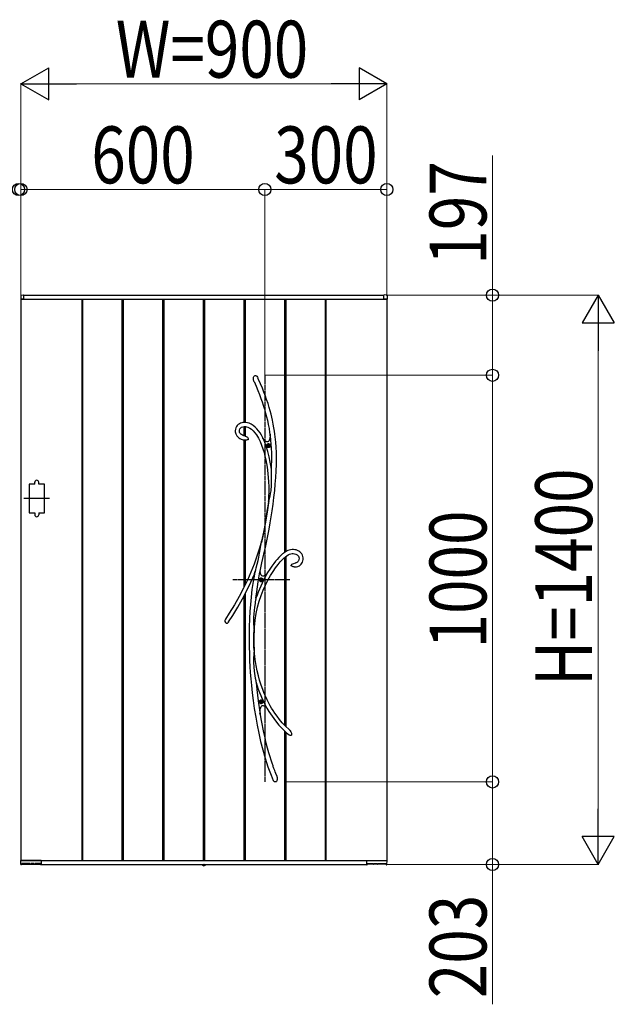
# Model space of a CAD drawing. Units: millimetres. Extents: x 0 to 29435, y 0 to 20790.
# Drawn here: x 23211 to 24674, y 14564 to 16985 of the extents above; entities that cross this region are included whole.
import ezdxf

# ---------------------------------------------------------------- set-up
doc = ezdxf.new("R2010")
doc.units = ezdxf.units.MM
doc.linetypes.add('YCENTER_1', pattern=[13, 10, -1, 1, -1])
doc.linetypes.add('YDOT_1', pattern=[2, 1, -1])
for name, color, linetype, lineweight in [('YKK_13', 4, 'Continuous', 30), ('YKK_A1', 4, 'Continuous', 30), ('YKK_D', 6, 'Continuous', 13)]:
    doc.layers.add(name, color=color, linetype=linetype, lineweight=lineweight)
doc.styles.add('text-b', font='extslim2.shx', dxfattribs={"width": 0.8, "bigfont": 'extfont2.shx'})

msp = doc.modelspace()

# ---------------------------------------------------------------- linework, layer by layer
at = {"layer": 'YKK_13'}
for p, q in [((23785.9, 16103.2), (23786.5, 16106.1)), ((23786, 16100.3), (23785.9, 16103.2)), ((23786.5, 16106.1), (23787.1, 16107.4)), ((23787.1, 16107.4), (23787.9, 16108.6)), ((23787.9, 16108.6), (23788.8, 16109.4)), ((23788.8, 16109.4), (23789.9, 16110.1)), ((23789.9, 16110.1), (23790.7, 16110.2)), ((23790.7, 16110.2), (23791.5, 16110.2)), ((23791.5, 16110.2), (23792.1, 16110)), ((23792.1, 16110), (23793.1, 16109.4)), ((23793.1, 16109.4), (23794.5, 16108.1)), ((23794.5, 16108.1), (23795.8, 16106.2)), ((23795.8, 16106.2), (23797, 16104.1)), ((23797, 16104.1), (23797.2, 16103.7)), ((23798.7, 16100.5), (23797.2, 16103.7)), ((23787, 16096.4), (23786, 16100.3)), ((23787.3, 16095.4), (23787, 16096.4)), ((23787.4, 16095.3), (23787.3, 16095.4)), ((23787.4, 16095.2), (23787.4, 16095.3)), ((23787.4, 16095.2), (23787.4, 16095.2)), ((23787.4, 16095.2), (23792.4, 16083.7)), ((23787.4, 16095.2), (23787.4, 16095.2)), ((23792.4, 16083.7), (23796.8, 16073)), ((23803.6, 16089.1), (23798.7, 16100.5)), ((23808, 16078.5), (23803.6, 16089.1)), ((23811.9, 16068.6), (23808, 16078.5)), ((23796.8, 16073), (23800.7, 16063.1)), ((23800.7, 16063.1), (23804.2, 16053.8)), ((23804.2, 16053.8), (23807.3, 16045.2)), ((23815.4, 16059.5), (23811.9, 16068.6)), ((23818.5, 16050.9), (23815.4, 16059.5)), ((23807.3, 16045.2), (23810, 16037.2)), ((23810, 16037.2), (23813.3, 16026.9)), ((23821.9, 16040.9), (23818.5, 16050.9)), ((23824.8, 16031.5), (23821.9, 16040.9)), ((23827.4, 16022.9), (23824.8, 16031.5)), ((23813.3, 16026.9), (23816, 16017.4)), ((23816, 16017.4), (23818.3, 16008.5)), ((23818.3, 16008.5), (23820.3, 16000.3)), ((23829.5, 16014.9), (23827.4, 16022.9)), ((23831.4, 16007.4), (23829.5, 16014.9)), ((23832.9, 16000.4), (23831.4, 16007.4)), ((23742.6, 15981.2), (23741.6, 15977.7)), ((23744.2, 15984.4), (23742.6, 15981.2)), ((23746.2, 15987.2), (23744.2, 15984.4)), ((23748.7, 15989.5), (23746.2, 15987.2)), ((23751.4, 15991.3), (23748.7, 15989.5)), ((23754.2, 15992.6), (23751.4, 15991.3)), ((23754, 15980.8), (23756.3, 15982.6)), ((23757.2, 15993.6), (23754.2, 15992.6)), ((23756.3, 15982.6), (23759.5, 15983.9)), ((23760.3, 15994.3), (23757.2, 15993.6)), ((23759.5, 15983.9), (23763, 15984.5)), ((23763.4, 15994.6), (23760.3, 15994.3)), ((23763, 15984.5), (23766.2, 15984.6)), ((23767.5, 15994.5), (23763.4, 15994.6)), ((23766.2, 15984.6), (23769.3, 15984.1)), ((23771.4, 15993.8), (23767.5, 15994.5)), ((23769.3, 15984.1), (23772.1, 15983.2)), ((23775.1, 15992.7), (23771.4, 15993.8)), ((23772.1, 15983.2), (23776.9, 15980.8)), ((23780.4, 15990.4), (23775.1, 15992.7)), ((23785.5, 15987.2), (23780.4, 15990.4)), ((23790.2, 15983.3), (23785.5, 15987.2)), ((23794.6, 15978.9), (23790.2, 15983.3)), ((23820.3, 16000.3), (23822.5, 15989.5)), ((23822.5, 15989.5), (23824.3, 15979.5)), ((23834.9, 15990.5), (23832.9, 16000.4)), ((23836.5, 15981.6), (23834.9, 15990.5)), ((23837.8, 15973.4), (23836.5, 15981.6)), ((23741.6, 15977.7), (23741.3, 15974)), ((23741.3, 15974), (23741.4, 15971.4)), ((23741.4, 15971.4), (23741.9, 15968.8)), ((23741.9, 15968.8), (23742.7, 15966.3)), ((23742.7, 15966.3), (23744.1, 15963.4)), ((23744.1, 15963.4), (23745.4, 15961.3)), ((23745.4, 15961.3), (23746.7, 15959.7)), ((23746.7, 15959.7), (23748.3, 15958)), ((23748.3, 15958), (23749.9, 15956.7)), ((23751.4, 15975.7), (23752.3, 15978.6)), ((23751.4, 15972.4), (23751.4, 15975.7)), ((23752.1, 15969.7), (23751.4, 15972.4)), ((23752.6, 15968.7), (23752.1, 15969.7)), ((23752.3, 15978.6), (23754, 15980.8)), ((23753.4, 15967.4), (23752.6, 15968.7)), ((23754.6, 15966), (23753.4, 15967.4)), ((23756.4, 15964.5), (23754.6, 15966)), ((23759, 15963.1), (23756.4, 15964.5)), ((23762.7, 15961.8), (23759, 15963.1)), ((23763.4, 15961.6), (23762.7, 15961.8)), ((23765.4, 15961.2), (23763.4, 15961.6)), ((23763.4, 15961.6), (23763.4, 15961.6)), ((23763.4, 15961.6), (23763.5, 15961.6)), ((23763.5, 15961.6), (23763.4, 15961.6)), ((23763.4, 15961.6), (23763.4, 15961.6)), ((23763.5, 15961.6), (23763.5, 15961.6)), ((23765.4, 15961.1), (23765.3, 15961.2)), ((23765.3, 15961.2), (23765.3, 15961.2)), ((23765.3, 15961.2), (23765.5, 15961.1)), ((23765.5, 15961.1), (23766.3, 15960.9)), ((23766.3, 15960.9), (23768, 15960.2)), ((23768, 15960.2), (23769.7, 15959.2)), ((23769.7, 15959.2), (23771, 15958.2)), ((23771, 15958.2), (23772.1, 15956.8)), ((23772.1, 15956.8), (23773, 15955.1)), ((23776.9, 15980.8), (23781.4, 15977.7)), ((23781.4, 15977.7), (23785.7, 15973.8)), ((23785.7, 15973.8), (23789.8, 15969.2)), ((23789.8, 15969.2), (23793.6, 15964)), ((23793.6, 15964), (23798.3, 15956.2)), ((23798.7, 15974.1), (23794.6, 15978.9)), ((23802.4, 15968.8), (23798.7, 15974.1)), ((23805.9, 15963), (23802.4, 15968.8)), ((23809.4, 15956.4), (23805.9, 15963)), ((23808.2, 15957.4), (23809.3, 15955.9)), ((23824.3, 15979.5), (23825.8, 15970.2)), ((23825.8, 15970.2), (23826.9, 15961.8)), ((23826.8, 15960.7), (23826.2, 15956.3)), ((23827.2, 15965.9), (23826.8, 15960.7)), ((23826.9, 15962), (23827, 15962.9)), ((23826.9, 15961.8), (23826.9, 15962)), ((23826.9, 15961.8), (23826.9, 15961.8)), ((23827, 15962.9), (23827.1, 15964.9)), ((23827.1, 15964.9), (23827.2, 15965.5)), ((23827.9, 15961.3), (23827.2, 15965.9)), ((23838.9, 15966), (23837.8, 15973.4)), ((23839.7, 15959.3), (23838.9, 15966)), ((23840.5, 15952.8), (23839.7, 15959.3)), ((23749.9, 15956.7), (23752.4, 15955)), ((23752.4, 15955), (23755.9, 15953.4)), ((23755.9, 15953.4), (23760.6, 15951.9)), ((23760.6, 15951.9), (23763.4, 15951.4)), ((23763.4, 15951.4), (23763.4, 15951.4)), ((23763.5, 15951.3), (23763.4, 15951.3)), ((23763.4, 15951.3), (23763.4, 15951.3)), ((23764, 15951.3), (23763.5, 15951.3)), ((23764.8, 15951.3), (23764, 15951.3)), ((23766.1, 15951.2), (23764.8, 15951.3)), ((23768.6, 15951.3), (23766.1, 15951.2)), ((23770.2, 15951.4), (23768.6, 15951.3)), ((23771.6, 15951.6), (23770.2, 15951.4)), ((23772.7, 15951.9), (23771.6, 15951.6)), ((23773.2, 15952.3), (23772.7, 15951.9)), ((23773, 15955.1), (23773.3, 15954.1)), ((23773.4, 15952.6), (23773.2, 15952.3)), ((23773.3, 15954.1), (23773.4, 15953.6)), ((23773.4, 15953.6), (23773.4, 15953.3)), ((23773.4, 15953.3), (23773.4, 15953.1)), ((23773.4, 15953.1), (23773.4, 15952.9)), ((23773.4, 15952.9), (23773.4, 15952.6)), ((23798.3, 15956.2), (23802.4, 15947.7)), ((23802.4, 15947.7), (23806, 15938.8)), ((23806, 15938.8), (23809.2, 15929.7)), ((23813, 15947.6), (23809.2, 15955.9)), ((23812.7, 15951.6), (23809.2, 15955.9)), ((23809.3, 15955.9), (23809.9, 15955)), ((23810, 15955), (23809.4, 15956.4)), ((23809.9, 15955), (23810.2, 15954.6)), ((23810.2, 15954.6), (23810, 15955)), ((23810.2, 15954.6), (23810.2, 15954.6)), ((23815.7, 15948.7), (23812.7, 15951.6)), ((23817.4, 15935.9), (23813, 15947.6)), ((23817.4, 15947.5), (23815.7, 15948.7)), ((23818.9, 15946.9), (23817.4, 15947.5)), ((23821.4, 15923.1), (23817.4, 15935.9)), ((23820.3, 15946.7), (23818.9, 15946.9)), ((23821.6, 15946.9), (23820.3, 15946.7)), ((23822.7, 15947.7), (23821.6, 15946.9)), ((23823.7, 15948.9), (23822.7, 15947.7)), ((23824.6, 15950.6), (23823.7, 15948.9)), ((23825.4, 15952.7), (23824.6, 15950.6)), ((23826.2, 15956.3), (23825.4, 15952.7)), ((23841.1, 15946.1), (23840.5, 15952.8)), ((23842.1, 15933.8), (23841.1, 15946.1)), ((23842.6, 15920.5), (23842.1, 15933.8)), ((23809.2, 15929.7), (23812, 15920.6)), ((23812, 15920.6), (23814.4, 15911.6)), ((23814.4, 15911.6), (23816.4, 15902.6)), ((23824.7, 15910.2), (23821.4, 15923.1)), ((23827.4, 15897.2), (23824.7, 15910.2)), ((23842.8, 15906.3), (23842.6, 15920.5)), ((23816.4, 15902.6), (23818.2, 15893.8)), ((23818.2, 15893.8), (23819.7, 15884.6)), ((23819.7, 15884.6), (23820.8, 15876.9)), ((23829.6, 15884.2), (23827.4, 15897.2)), ((23830.3, 15879), (23829.6, 15884.2)), ((23842, 15875.2), (23842.6, 15891.2)), ((23842.6, 15891.2), (23842.8, 15906.3)), ((23820.8, 15876.9), (23821.8, 15868.3)), ((23821.8, 15868.3), (23822.6, 15858.9)), ((23830.4, 15876.5), (23830.3, 15879)), ((23830.6, 15870.7), (23830.4, 15876.5)), ((23830.7, 15864.8), (23830.6, 15870.7)), ((23830.7, 15853.1), (23830.7, 15864.8)), ((23841, 15858.9), (23842, 15875.2)), ((23822.6, 15858.9), (23823.2, 15848.5)), ((23823.2, 15848.5), (23823.6, 15837.3)), ((23823.6, 15837.3), (23823.7, 15825)), ((23829.2, 15826.7), (23830.2, 15840)), ((23830.2, 15840), (23830.7, 15853.1)), ((23838.3, 15827.4), (23839.8, 15842.9)), ((23839.8, 15842.9), (23841, 15858.9)), ((23823.3, 15811.8), (23822.7, 15800.3)), ((23823.7, 15825), (23823.3, 15811.8)), ((23826.2, 15810), (23827.1, 15813.7)), ((23827.1, 15813.7), (23828.3, 15820.1)), ((23828.3, 15820.1), (23829.2, 15826.7)), ((23836.4, 15809.8), (23838.3, 15827.4)), ((23821.1, 15788.5), (23819.3, 15776.1)), ((23823.7, 15802.2), (23819.8, 15774.2)), ((23822.7, 15800.4), (23821.1, 15788.5)), ((23822.7, 15800.4), (23822.9, 15801.1)), ((23822.9, 15800.8), (23822.7, 15800.3)), ((23822.7, 15800.4), (23822.7, 15800.4)), ((23822.7, 15800.3), (23822.7, 15800.4)), ((23822.9, 15801.1), (23823.7, 15803)), ((23823.2, 15801.5), (23822.9, 15800.8)), ((23823.7, 15802.2), (23823.2, 15801.5)), ((23823.7, 15803), (23824.4, 15804.7)), ((23824.4, 15804.7), (23825.1, 15806.5)), ((23825.1, 15806.5), (23826.2, 15810)), ((23832.1, 15777.5), (23834.3, 15793.2)), ((23834.3, 15793.2), (23836.4, 15809.8)), ((23819.8, 15774.2), (23815.1, 15745.5)), ((23817.3, 15763.1), (23815.1, 15750)), ((23819.3, 15776.1), (23817.3, 15763.1)), ((23829.8, 15762.6), (23832.1, 15777.5)), ((23815.1, 15745.5), (23810.8, 15722.6)), ((23815.1, 15750), (23812.8, 15737.1)), ((23824.5, 15731.7), (23827.3, 15747.3)), ((23827.3, 15747.3), (23829.8, 15762.6)), ((23810.4, 15724.5), (23806, 15702.7)), ((23810.8, 15722.6), (23806.1, 15699.6)), ((23812.8, 15737.1), (23810.4, 15724.5)), ((23820.6, 15711.5), (23824.5, 15731.7)), ((23806, 15702.7), (23800.9, 15685)), ((23802.4, 15682), (23804, 15691.6)), ((23804, 15691.6), (23804.8, 15696.4)), ((23804.8, 15696.4), (23805.6, 15700.9)), ((23805.6, 15700.9), (23805.8, 15701.8)), ((23805.8, 15701.8), (23805.9, 15702.3)), ((23806, 15702.7), (23805.9, 15702.3)), ((23805.9, 15702.5), (23806, 15702.7)), ((23805.9, 15702.3), (23805.9, 15702.5)), ((23806, 15702.7), (23806, 15702.8)), ((23806, 15702.8), (23806.1, 15702.7)), ((23806.1, 15702.7), (23806, 15702.2)), ((23806, 15702.2), (23806, 15700.9)), ((23806, 15700.9), (23806.1, 15699.6)), ((23811.5, 15670.3), (23816.2, 15691)), ((23816.2, 15691), (23820.6, 15711.5)), ((23800.9, 15685), (23794.7, 15665.9)), ((23799.5, 15663.5), (23801, 15672.8)), ((23801, 15672.8), (23802.4, 15682)), ((23806.8, 15649.5), (23811.5, 15670.3)), ((23852, 15666.1), (23848.3, 15662.4)), ((23855.2, 15669), (23852, 15666.1)), ((23857.7, 15671.2), (23855.2, 15669)), ((23859.1, 15672.3), (23857.7, 15671.2)), ((23860.2, 15673.2), (23859.1, 15672.3)), ((23861.7, 15674.3), (23860.2, 15673.2)), ((23864, 15675.9), (23861.7, 15674.3)), ((23867, 15677.7), (23864, 15675.9)), ((23864.8, 15664.2), (23868.2, 15666.7)), ((23870.7, 15679.6), (23867, 15677.7)), ((23868.2, 15666.7), (23871.6, 15668.9)), ((23874, 15680.8), (23870.7, 15679.6)), ((23871.6, 15668.9), (23874.9, 15670.5)), ((23877.5, 15681.6), (23874, 15680.8)), ((23874.9, 15670.5), (23878, 15671.6)), ((23881.1, 15682), (23877.5, 15681.6)), ((23878, 15671.6), (23881, 15672)), ((23881, 15672), (23884.1, 15672)), ((23884.6, 15682), (23881.1, 15682)), ((23884.1, 15672), (23887.3, 15671.6)), ((23887.9, 15681.6), (23884.6, 15682)), ((23887.3, 15671.6), (23890.3, 15670.6)), ((23891.1, 15680.9), (23887.9, 15681.6)), ((23890.3, 15670.6), (23891.9, 15669.9)), ((23894.3, 15679.8), (23891.1, 15680.9)), ((23891.9, 15669.9), (23893.6, 15668.8)), ((23893.6, 15668.8), (23895.2, 15667.4)), ((23897.4, 15678.3), (23894.3, 15679.8)), ((23895.2, 15667.4), (23896.6, 15665.7)), ((23900.2, 15676.4), (23897.4, 15678.3)), ((23902.7, 15674.1), (23900.2, 15676.4)), ((23904.8, 15671.4), (23902.7, 15674.1)), ((23906.4, 15668.4), (23904.8, 15671.4)), ((23907.6, 15665), (23906.4, 15668.4)), ((23787.7, 15646.4), (23779.8, 15626.7)), ((23794.7, 15665.9), (23787.7, 15646.4)), ((23792.9, 15636.8), (23795.5, 15646.1)), ((23795.5, 15646.1), (23797.7, 15654.8)), ((23797.7, 15654.8), (23799.5, 15663.5)), ((23802.3, 15628.4), (23806.8, 15649.5)), ((23835.8, 15647.6), (23831.1, 15641.3)), ((23840.1, 15653.1), (23835.8, 15647.6)), ((23844, 15657.7), (23840.1, 15653.1)), ((23840.5, 15637.2), (23846.4, 15644.9)), ((23848.3, 15662.4), (23844, 15657.7)), ((23846.4, 15644.9), (23851.9, 15651.5)), ((23851.9, 15651.5), (23857, 15657)), ((23857, 15657), (23861.1, 15660.9)), ((23861.1, 15660.9), (23864.8, 15664.2)), ((23878.7, 15643.8), (23878.6, 15643.5)), ((23878.6, 15643.3), (23878.6, 15643.5)), ((23878.6, 15643.1), (23878.6, 15643.3)), ((23878.7, 15642.9), (23878.6, 15643.1)), ((23878.7, 15643.8), (23879.2, 15644.6)), ((23878.9, 15642.5), (23878.7, 15642.9)), ((23879.1, 15642.2), (23878.9, 15642.5)), ((23879.5, 15641.9), (23879.1, 15642.2)), ((23879.2, 15644.6), (23880.6, 15645.8)), ((23880.6, 15645.8), (23883, 15647.1)), ((23883, 15647.1), (23885.5, 15648)), ((23885.5, 15648), (23889.3, 15649)), ((23889.3, 15649), (23889.7, 15649.1)), ((23889.7, 15649.1), (23889.9, 15649.2)), ((23889.9, 15649.2), (23890.1, 15649.2)), ((23891.4, 15649.6), (23890.1, 15649.3)), ((23890.1, 15649.2), (23890.2, 15649.3)), ((23890.2, 15649.3), (23890.2, 15649.3)), ((23890.2, 15649.3), (23890.2, 15649.3)), ((23893.1, 15650.3), (23891.4, 15649.6)), ((23894.5, 15651.2), (23893.1, 15650.3)), ((23895.5, 15652.2), (23894.5, 15651.2)), ((23896.9, 15654.4), (23895.5, 15652.2)), ((23896.6, 15665.7), (23897.6, 15663.4)), ((23897.9, 15657.3), (23896.9, 15654.4)), ((23897.1, 15641.1), (23899.1, 15642.2)), ((23897.6, 15663.4), (23898.1, 15660.6)), ((23898.1, 15660.6), (23897.9, 15657.3)), ((23899.1, 15642.2), (23900.7, 15643.4)), ((23900.7, 15643.4), (23903.2, 15645.8)), ((23903.2, 15645.8), (23904.9, 15648.3)), ((23904.9, 15648.3), (23906.4, 15651.1)), ((23906.4, 15651.1), (23907.5, 15654.3)), ((23907.5, 15654.3), (23908, 15657.7)), ((23908.1, 15661.3), (23907.6, 15665)), ((23908, 15657.7), (23908.1, 15661.3)), ((23779.8, 15626.7), (23771, 15606.8)), ((23779.6, 15601.8), (23788.2, 15621.3)), ((23788.2, 15621.1), (23785.1, 15603.6)), ((23788.1, 15620.9), (23788.3, 15621.5)), ((23788.2, 15621.1), (23788.1, 15620.9)), ((23788.1, 15620.9), (23788.1, 15620.8)), ((23788.1, 15620.8), (23788.1, 15620.9)), ((23788.3, 15621.3), (23788.2, 15621.1)), ((23788.3, 15621.5), (23788.7, 15622.9)), ((23788.5, 15622.1), (23788.3, 15621.3)), ((23788.9, 15623.5), (23788.5, 15622.1)), ((23788.7, 15622.9), (23789.4, 15625.3)), ((23789.4, 15625.1), (23788.9, 15623.5)), ((23790.3, 15628.3), (23789.4, 15625.1)), ((23789.4, 15625.3), (23790.2, 15627.9)), ((23790.2, 15627.9), (23791.5, 15632.3)), ((23791.5, 15632.3), (23792.9, 15636.8)), ((23797.5, 15602.4), (23801.9, 15627)), ((23801.9, 15627), (23802.2, 15628.3)), ((23803, 15624.4), (23802.2, 15628.3)), ((23802.3, 15628.1), (23802.2, 15628.3)), ((23802.3, 15628.1), (23802.3, 15628.4)), ((23802.3, 15628.1), (23802.3, 15628.1)), ((23804.1, 15621.2), (23803, 15624.4)), ((23805.4, 15618.7), (23804.1, 15621.2)), ((23807, 15617.1), (23805.4, 15618.7)), ((23815.8, 15618.9), (23813.2, 15617.2)), ((23818.4, 15621.2), (23815.8, 15618.9)), ((23820.9, 15625.5), (23818.4, 15621.2)), ((23818.4, 15621.2), (23818.5, 15621.3)), ((23818.4, 15621.2), (23818.4, 15621.2)), ((23826.2, 15633.9), (23820.9, 15625.5)), ((23821.8, 15606.8), (23828.2, 15618.2)), ((23831.1, 15641.3), (23826.2, 15633.9)), ((23828.2, 15618.2), (23834.4, 15628.3)), ((23834.4, 15628.3), (23840.5, 15637.2)), ((23880, 15641.4), (23879.5, 15641.9)), ((23880.9, 15640.8), (23880, 15641.4)), ((23882.3, 15640), (23880.9, 15640.8)), ((23884.1, 15639.5), (23882.3, 15640)), ((23886, 15639.1), (23884.1, 15639.5)), ((23887.3, 15639), (23886, 15639.1)), ((23887.6, 15639), (23887.3, 15639)), ((23887.7, 15639), (23887.6, 15639)), ((23887.7, 15639.1), (23887.7, 15639.1)), ((23887.7, 15639.1), (23889.2, 15639.1)), ((23887.7, 15639), (23887.7, 15639)), ((23887.7, 15639), (23887.7, 15639)), ((23889.2, 15639.1), (23892.2, 15639.5)), ((23892.2, 15639.5), (23894.8, 15640.2)), ((23894.8, 15640.2), (23897.1, 15641.1)), ((23771, 15606.8), (23761.3, 15586.7)), ((23769.8, 15581.6), (23779.6, 15601.8)), ((23785.1, 15603.6), (23782.3, 15584.1)), ((23794, 15577.8), (23797.5, 15602.4)), ((23808.8, 15616.3), (23807, 15617.1)), ((23810.9, 15616.3), (23808.8, 15616.3)), ((23810.1, 15582.1), (23815.5, 15594.2)), ((23813.2, 15617.2), (23810.9, 15616.3)), ((23815.5, 15594.2), (23821.8, 15606.8)), ((23761.3, 15586.7), (23750.7, 15566.3)), ((23759.1, 15561.1), (23769.8, 15581.6)), ((23782.3, 15584.1), (23780.1, 15565.1)), ((23792.2, 15562), (23794, 15577.8)), ((23805, 15569.1), (23810.1, 15582.1)), ((23739.1, 15545.8), (23726.6, 15525.2)), ((23750.7, 15566.3), (23739.1, 15545.8)), ((23747.5, 15540.5), (23759.1, 15561.1)), ((23778.4, 15546.8), (23777.1, 15529.3)), ((23780.1, 15565.1), (23778.4, 15546.8)), ((23789.9, 15549.2), (23788.7, 15540.6)), ((23790.6, 15553.4), (23789.9, 15549.2)), ((23791.4, 15557.5), (23790.6, 15553.4)), ((23791.8, 15559.6), (23791.4, 15557.5)), ((23792.1, 15561.5), (23791.8, 15559.6)), ((23792.2, 15562), (23792.1, 15561.5)), ((23796.2, 15540.3), (23800.3, 15555.1)), ((23800.3, 15555.1), (23805, 15569.1)), ((23726.6, 15525.2), (23716.9, 15510.4)), ((23734.9, 15519.7), (23747.5, 15540.5)), ((23777.1, 15529.3), (23776.2, 15512)), ((23786.9, 15523.5), (23786.4, 15514.8)), ((23787.7, 15532), (23786.9, 15523.5)), ((23788.7, 15540.6), (23787.7, 15532)), ((23790.2, 15508.3), (23792.8, 15524.7)), ((23792.8, 15524.7), (23796.2, 15540.3)), ((23719, 15500.4), (23718.8, 15500.5)), ((23719.5, 15500.2), (23719, 15500.4)), ((23719.9, 15500.1), (23719.5, 15500.2)), ((23720.4, 15500.1), (23719.9, 15500.1)), ((23721.1, 15500.3), (23720.4, 15500.1)), ((23722, 15500.9), (23721.1, 15500.3)), ((23722.9, 15501.7), (23722, 15500.9)), ((23723.4, 15502.3), (23722.9, 15501.7)), ((23724.4, 15503.6), (23723.4, 15502.3)), ((23724.9, 15504.4), (23724.4, 15503.6)), ((23724.7, 15504.1), (23734.9, 15519.7)), ((23725.2, 15504.7), (23724.9, 15504.4)), ((23725.3, 15504.8), (23725.2, 15504.7)), ((23725.3, 15504.8), (23725.3, 15504.8)), ((23776.2, 15512), (23775.5, 15490.8)), ((23786.4, 15514.8), (23786.2, 15506.1)), ((23786.2, 15506.1), (23786.4, 15497.4)), ((23786.4, 15497.4), (23786.7, 15492.9)), ((23788.4, 15491.3), (23790.2, 15508.3)), ((23775.5, 15490.8), (23775.2, 15468.8)), ((23786.7, 15492.9), (23787.1, 15488.6)), ((23786.9, 15461.2), (23787, 15478)), ((23787.3, 15477.2), (23787, 15478)), ((23787.1, 15488.6), (23787.5, 15484.5)), ((23787.4, 15477), (23787.3, 15477.2)), ((23787.5, 15477.1), (23787.4, 15477)), ((23787.5, 15484.5), (23787.8, 15480.7)), ((23787.6, 15477.6), (23787.5, 15477.1)), ((23787.6, 15466.4), (23787.8, 15479.4)), ((23787.7, 15479.1), (23787.6, 15477.6)), ((23787.8, 15480.7), (23787.7, 15479.4)), ((23787.7, 15479.4), (23787.7, 15479.1)), ((23787.8, 15480.6), (23788.4, 15491.3)), ((23775.2, 15468.8), (23775.3, 15445.8)), ((23787.2, 15439.7), (23786.9, 15461.2)), ((23788, 15439.5), (23787.6, 15466.4)), ((23775.3, 15445.8), (23775.9, 15422.1)), ((23787.1, 15428.3), (23786.6, 15422.5)), ((23787.6, 15433.2), (23787.1, 15428.3)), ((23787.2, 15439.7), (23787.5, 15441.1)), ((23787.5, 15441.1), (23787.6, 15441.4)), ((23787.6, 15441.4), (23787.7, 15441.5)), ((23787.9, 15437.6), (23787.6, 15433.2)), ((23787.7, 15441.5), (23787.8, 15441.3)), ((23787.8, 15441.3), (23787.9, 15440.7)), ((23787.9, 15440.7), (23787.9, 15439.5)), ((23788.9, 15426.6), (23787.9, 15440.4)), ((23787.9, 15439.5), (23787.9, 15439.2)), ((23787.9, 15439.2), (23787.9, 15437.6)), ((23790.6, 15411.3), (23788.9, 15426.6)), ((23775.9, 15422.1), (23776.5, 15408.2)), ((23776.5, 15408.2), (23777.3, 15394.1)), ((23786.3, 15416.6), (23786.2, 15410.5)), ((23786.2, 15410.5), (23786.3, 15404.4)), ((23786.6, 15422.5), (23786.3, 15416.6)), ((23786.3, 15404.4), (23786.7, 15393.5)), ((23792.8, 15397.1), (23790.6, 15411.3)), ((23777.3, 15394.1), (23778.2, 15379.8)), ((23778.2, 15379.8), (23779.5, 15364.2)), ((23786.7, 15393.5), (23787.8, 15382.7)), ((23787.8, 15382.7), (23789.4, 15371.1)), ((23795.3, 15383.9), (23792.8, 15397.1)), ((23798.2, 15371.7), (23795.3, 15383.9)), ((23779.5, 15364.2), (23781, 15347.4)), ((23789.4, 15371.1), (23790.4, 15365.4)), ((23790.4, 15365.4), (23791.5, 15359.7)), ((23791.5, 15359.7), (23792, 15357.3)), ((23792, 15357.3), (23792.5, 15355)), ((23792.5, 15355), (23794.3, 15337.5)), ((23801.2, 15360.5), (23798.2, 15371.7)), ((23805, 15348.4), (23801.2, 15360.5)), ((23781, 15347.4), (23782.9, 15329.6)), ((23782.9, 15329.6), (23785.3, 15310.8)), ((23794.3, 15337.5), (23797.7, 15309.6)), ((23808.8, 15337.5), (23805, 15348.4)), ((23812.6, 15328), (23808.8, 15337.5)), ((23816.3, 15319.6), (23812.6, 15328)), ((23785.3, 15310.8), (23788.1, 15290.8)), ((23797.7, 15309.6), (23801.7, 15282.1)), ((23819.6, 15312.5), (23816.3, 15319.6)), ((23822.2, 15307.3), (23819.6, 15312.5)), ((23824.6, 15302.8), (23822.2, 15307.3)), ((23788.1, 15290.8), (23791.5, 15269.9)), ((23801.7, 15282.1), (23802.5, 15277.8)), ((23802.5, 15283), (23802.8, 15287.4)), ((23802.5, 15277.8), (23802.5, 15283)), ((23805.7, 15261.4), (23802.5, 15280.1)), ((23802.8, 15287.4), (23803.3, 15291.2)), ((23803.3, 15291.2), (23804, 15293.7)), ((23804, 15293.7), (23804.8, 15295.7)), ((23804.8, 15295.7), (23805.8, 15297.1)), ((23805.8, 15297.1), (23807, 15298.1)), ((23807, 15298.1), (23808.4, 15298.6)), ((23808.4, 15298.6), (23810, 15298.5)), ((23810, 15298.5), (23811.7, 15298)), ((23811.7, 15298), (23813.6, 15296.9)), ((23813.6, 15296.9), (23816.3, 15294.8)), ((23816.3, 15294.8), (23819.3, 15291.9)), ((23819.2, 15292), (23819.1, 15292.2)), ((23819.1, 15292.2), (23819.1, 15292.1)), ((23819.1, 15292.1), (23819.2, 15292.1)), ((23819.2, 15292.1), (23823.9, 15284.1)), ((23819.8, 15291.4), (23819.2, 15292)), ((23820.6, 15290.5), (23819.8, 15291.4)), ((23821.4, 15289.6), (23820.6, 15290.5)), ((23823.9, 15284.1), (23831.8, 15272.1)), ((23827.3, 15297.9), (23824.6, 15302.8)), ((23830.6, 15292.2), (23827.3, 15297.9)), ((23834.5, 15286), (23830.6, 15292.2)), ((23839, 15279.2), (23834.5, 15286)), ((23844.2, 15271.9), (23839, 15279.2)), ((23791.5, 15269.9), (23795, 15250.5)), ((23802.5, 15276.1), (23801.9, 15278.5)), ((23811.5, 15231.9), (23805.7, 15261.4)), ((23831.8, 15272.1), (23840.1, 15260.8)), ((23840.1, 15260.8), (23848.8, 15250.3)), ((23850.2, 15264.1), (23844.2, 15271.9)), ((23857, 15256), (23850.2, 15264.1)), ((23864.8, 15247.8), (23857, 15256)), ((23795, 15250.5), (23799.1, 15230.5)), ((23799.1, 15230.5), (23803.7, 15210.1)), ((23814.5, 15218.8), (23811.5, 15231.9)), ((23848.8, 15250.3), (23857.9, 15240.5)), ((23857.9, 15240.5), (23867.4, 15231.5)), ((23873.5, 15239.3), (23864.8, 15247.8)), ((23867.4, 15231.5), (23873.6, 15226.2)), ((23875.8, 15237.4), (23873.5, 15239.3)), ((23875.8, 15237.4), (23875.7, 15237.4)), ((23875.7, 15237.4), (23875.9, 15237.1)), ((23875.9, 15237.1), (23876.7, 15236)), ((23876.7, 15236), (23878.1, 15233.5)), ((23878.1, 15233.5), (23879.2, 15230.6)), ((23879.2, 15230.6), (23879.7, 15228.2)), ((23803.7, 15210.1), (23809, 15189.4)), ((23817.6, 15205.8), (23814.5, 15218.8)), ((23874.7, 15225.4), (23873.6, 15226.1)), ((23876.4, 15224.8), (23874.7, 15225.4)), ((23877.7, 15224.7), (23876.4, 15224.8)), ((23878.2, 15224.8), (23877.7, 15224.7)), ((23878.5, 15225), (23878.2, 15224.8)), ((23878.7, 15225.2), (23878.5, 15225)), ((23879.3, 15225.8), (23878.7, 15225.2)), ((23879.5, 15226.6), (23879.3, 15225.8)), ((23879.7, 15228.2), (23879.5, 15226.6)), ((23809, 15189.4), (23815, 15168.6)), ((23820.9, 15193.3), (23817.6, 15205.8)), ((23824, 15182.1), (23820.9, 15193.3)), ((23827, 15172.1), (23824, 15182.1)), ((23815, 15168.6), (23821.7, 15147.9)), ((23829.5, 15163.8), (23827, 15172.1)), ((23831.9, 15156.5), (23829.5, 15163.8)), ((23821.7, 15147.9), (23829.2, 15127.5)), ((23834.1, 15150.2), (23831.9, 15156.5)), ((23834.9, 15147.9), (23834.1, 15150.2)), ((23835.7, 15145.6), (23834.9, 15147.9)), ((23836.4, 15143.6), (23835.7, 15145.6)), ((23837.2, 15141.5), (23836.4, 15143.6)), ((23838.2, 15138.9), (23837.2, 15141.5)), ((23839.5, 15135.4), (23838.2, 15138.9)), ((23841.2, 15130.9), (23839.5, 15135.4)), ((23829.2, 15127.5), (23834.7, 15114.4)), ((23835.2, 15113.6), (23834.6, 15114.4)), ((23836, 15112.5), (23835.2, 15113.6)), ((23836.9, 15111.7), (23836, 15112.5)), ((23837.9, 15111), (23836.9, 15111.7)), ((23839, 15110.6), (23837.9, 15111)), ((23839.4, 15110.5), (23839, 15110.6)), ((23839.7, 15110.5), (23839.4, 15110.5)), ((23840.1, 15110.5), (23839.7, 15110.5)), ((23840.5, 15110.6), (23840.1, 15110.5)), ((23841.7, 15111.1), (23840.5, 15110.6)), ((23843.4, 15125.7), (23841.2, 15130.9)), ((23842.5, 15111.9), (23841.7, 15111.1)), ((23843.2, 15113), (23842.5, 15111.9)), ((23843.7, 15114.2), (23843.2, 15113)), ((23843.4, 15125.5), (23843.4, 15125.7)), ((23843.4, 15125.5), (23843.4, 15125.5)), ((23843.4, 15125.5), (23843.5, 15125.2)), ((23843.5, 15125.2), (23843.7, 15124.1)), ((23843.7, 15124.1), (23844, 15121.7)), ((23844.1, 15116.7), (23843.7, 15114.2)), ((23844, 15121.7), (23844.2, 15119.1)), ((23844.2, 15119.1), (23844.1, 15116.7))]:
    msp.add_line(p, q, dxfattribs=at)
at = {"layer": 'YKK_13', "linetype": 'YCENTER_1'}
for p, q in [((23814.1, 16110.5), (23814.1, 15110.5)), ((23875.1, 15607.5), (23735.1, 15607.5))]:
    msp.add_line(p, q, dxfattribs=at)
at = {"layer": 'YKK_13', "linetype": 'YCENTER_1', "ltscale": 0.08}
for p, q in [((23817.3, 15937.5), (23828.8, 15937.5)), ((23823.1, 15931.8), (23823.1, 15943.2)), ((23805.1, 15601.8), (23805.1, 15613.2)), ((23799.3, 15307.5), (23810.8, 15307.5)), ((23805.1, 15301.8), (23805.1, 15313.2))]:
    msp.add_line(p, q, dxfattribs=at)
at = {"layer": 'YKK_13', "linetype": 'Continuous'}
for p, q in [((23821.8, 15937.9), (23821, 15937.9)), ((23821, 15937.9), (23821, 15937.1)), ((23821, 15937.1), (23821.8, 15937.1)), ((23823.5, 15939.6), (23822.7, 15939.6)), ((23822.7, 15939.6), (23822.7, 15938.7)), ((23822.7, 15936.3), (23822.7, 15935.5)), ((23822.7, 15935.5), (23823.5, 15935.5)), ((23823.5, 15938.7), (23823.5, 15939.6)), ((23823.5, 15935.5), (23823.5, 15936.3)), ((23825.1, 15937.9), (23824.3, 15937.9)), ((23824.3, 15937.1), (23825.1, 15937.1)), ((23825.1, 15937.1), (23825.1, 15937.9)), ((23803.8, 15607.9), (23803, 15607.9)), ((23803, 15607.9), (23803, 15607.1)), ((23803, 15607.1), (23803.8, 15607.1)), ((23805.5, 15609.6), (23804.7, 15609.6)), ((23804.7, 15609.6), (23804.7, 15608.7)), ((23804.7, 15606.3), (23804.7, 15605.5)), ((23804.7, 15605.5), (23805.5, 15605.5)), ((23805.5, 15608.7), (23805.5, 15609.6)), ((23805.5, 15605.5), (23805.5, 15606.3)), ((23807.1, 15607.9), (23806.3, 15607.9)), ((23806.3, 15607.1), (23807.1, 15607.1)), ((23807.1, 15607.1), (23807.1, 15607.9)), ((23803.8, 15307.9), (23803, 15307.9)), ((23803, 15307.9), (23803, 15307.1)), ((23803, 15307.1), (23803.8, 15307.1)), ((23805.5, 15309.6), (23804.7, 15309.6)), ((23804.7, 15309.6), (23804.7, 15308.7)), ((23804.7, 15306.3), (23804.7, 15305.5)), ((23804.7, 15305.5), (23805.5, 15305.5)), ((23805.5, 15308.7), (23805.5, 15309.6)), ((23805.5, 15305.5), (23805.5, 15306.3)), ((23807.1, 15307.9), (23806.3, 15307.9)), ((23806.3, 15307.1), (23807.1, 15307.1)), ((23807.1, 15307.1), (23807.1, 15307.9))]:
    msp.add_line(p, q, dxfattribs=at)
at = {"layer": 'YKK_13'}
for centre, radius in [((23823.1, 15937.5), 4.81), ((23823.1, 15937.5), 4.5), ((23823.1, 15937.5), 4.5), ((23805.1, 15607.5), 4.81), ((23805.1, 15607.5), 4.5), ((23805.1, 15607.5), 4.5), ((23805.1, 15307.5), 4.81), ((23805.1, 15307.5), 4.5), ((23805.1, 15307.5), 4.5)]:
    msp.add_circle(centre, radius, dxfattribs=at)
at = {"layer": 'YKK_13', "linetype": 'Continuous'}
for centre in [(23823.1, 15937.5), (23805.1, 15607.5), (23805.1, 15307.5)]:
    msp.add_circle(centre, 3.75, dxfattribs=at)
at = {"layer": 'YKK_13', "linetype": 'YDOT_1', "ltscale": 0.1}
for centre in [(23823.1, 15937.5), (23805.1, 15607.5), (23805.1, 15307.5)]:
    msp.add_circle(centre, 2.5, dxfattribs=at)
at = {"layer": 'YKK_13'}
for centre, radius, start, end in [((23376.6, 15907), 454.5, 356.4681, 6.8655), ((24085.8, 15467.8), 308.3, 150.151, 162.2046), ((23861, 15637.6), 59.5, 187.0266, 189.0009), ((23791, 15649.2), 39.1, 314.6248, 315.6643), ((23723.4, 15506.5), 7.52, 148.5479, 232.1717), ((24081.4, 15440.5), 301.3, 196.4889, 209.5473), ((23920.5, 15279.9), 118.1, 179.9232, 181.8639)]:
    msp.add_arc(centre, radius, start, end, dxfattribs=at)
at = {"layer": 'YKK_13', "linetype": 'Continuous'}
for centre, start, end in [((23821.8, 15938.7), 270, 0), ((23821.8, 15936.3), 0, 90), ((23824.3, 15938.7), 180, 270), ((23824.3, 15936.3), 90, 180), ((23803.8, 15608.7), 270, 0), ((23803.8, 15606.3), 0, 90), ((23806.3, 15608.7), 180, 270), ((23806.3, 15606.3), 90, 180), ((23803.8, 15308.7), 270, 0), ((23803.8, 15306.3), 0, 90), ((23806.3, 15308.7), 180, 270), ((23806.3, 15306.3), 90, 180)]:
    msp.add_arc(centre, 0.82, start, end, dxfattribs=at)
at = {"layer": 'YKK_A1'}
for p, q in [((23213.6, 16306.1), (23213.6, 16298)), ((23214.1, 16297.5), (23214.1, 14917.5)), ((23214.1, 16297.5), (24114.1, 16297.5)), ((23221.1, 16297.5), (23214.1, 16297.5)), ((23214.1, 16297.5), (23220.8, 16297.5)), ((23215, 16307.6), (23220.5, 16308)), ((23220.8, 16297.5), (23220.8, 16297.5)), ((23221.1, 16307.5), (24107.1, 16307.5)), ((23221.1, 16297.5), (23221.1, 16307.5)), ((23221.1, 16297.8), (23221.1, 16307.5)), ((23364.1, 16297.5), (23364.1, 14917.5)), ((23365.6, 16297.5), (23365.6, 14917.5)), ((23462.6, 16297.5), (23462.6, 14917.5)), ((23465.6, 16297.5), (23465.6, 14917.5)), ((23562.6, 16297.5), (23562.6, 14917.5)), ((23565.6, 16297.5), (23565.6, 14917.5)), ((23662.6, 16297.5), (23662.6, 14917.5)), ((23665.6, 16297.5), (23665.6, 14917.5)), ((23762.6, 16297.5), (23762.6, 15994.5)), ((23765.6, 16297.5), (23765.6, 15994.5)), ((23862.6, 16297.5), (23862.6, 15674.9)), ((23865.6, 16297.5), (23865.6, 15676.8)), ((23962.6, 16297.5), (23962.6, 14917.5)), ((23964.1, 16297.5), (23964.1, 14917.5)), ((24107.1, 16297.5), (24107.1, 16307.5)), ((24107.1, 16297.8), (24107.1, 16307.5)), ((24107.1, 16297.5), (24114.1, 16297.5)), ((24114.1, 16297.5), (24107.4, 16297.5)), ((24107.4, 16297.5), (24107.4, 16297.5)), ((24113.2, 16307.6), (24107.6, 16308)), ((24114.1, 16297.5), (24114.1, 14917.5)), ((24114.6, 16306.1), (24114.6, 16298)), ((23762.6, 15984.5), (23762.6, 15961.8)), ((23765.6, 15984.6), (23765.6, 15961.1)), ((23762.6, 15951.6), (23762.6, 15589.3)), ((23765.6, 15951.3), (23765.6, 15595.6)), ((23248.1, 15842.5), (23234.1, 15842.5)), ((23234.1, 15842.5), (23234.1, 15772.5)), ((23248.1, 15842.5), (23248.1, 15847.5)), ((23258.1, 15842.5), (23258.1, 15847.5)), ((23272.1, 15842.5), (23258.1, 15842.5)), ((23272.1, 15772.5), (23272.1, 15842.5)), ((23234.1, 15772.5), (23248.1, 15772.5)), ((23248.1, 15772.5), (23248.1, 15767.5)), ((23258.1, 15772.5), (23258.1, 15767.5)), ((23258.1, 15772.5), (23272.1, 15772.5)), ((23862.6, 15662.2), (23862.6, 15250.1)), ((23865.6, 15664.7), (23865.6, 15247)), ((23765.6, 15573.4), (23765.6, 14917.5)), ((23762.6, 15567.7), (23762.6, 14917.5)), ((23862.6, 15236.1), (23862.6, 14917.5)), ((23865.6, 15233.2), (23865.6, 14917.5)), ((23214.2, 14907.5), (23213.6, 14917)), ((23214.1, 14917.5), (24114.1, 14917.5)), ((23221.1, 14917.5), (23214.1, 14917.5)), ((23263.8, 14917.5), (23214.1, 14917.5)), ((23264.1, 14917.5), (23264.1, 14907.5)), ((23264.1, 14917.2), (23264.1, 14907.5)), ((24064.1, 14917.5), (24064.1, 14907.5)), ((24064.1, 14917.2), (24064.1, 14907.5)), ((24064.4, 14917.5), (24114, 14917.5)), ((24114, 14907.5), (24114.5, 14917)), ((23215.4, 14907), (23214.7, 14907)), ((23215.9, 14907.5), (23216, 14909.3)), ((23215.9, 14908), (23262.2, 14908)), ((23236.9, 14909.6), (23216.3, 14909.6)), ((23237.2, 14909.3), (23237.2, 14908.5)), ((23238.9, 14908.5), (23238.9, 14909.3)), ((23245.9, 14909.6), (23239.2, 14909.6)), ((23246.2, 14909.3), (23246.2, 14908.5)), ((23247.9, 14908.5), (23248, 14909.3)), ((23261.9, 14909.6), (23248.3, 14909.6)), ((23258.2, 14909.6), (23258.2, 14908.5)), ((23262.2, 14909.3), (23262.2, 14907.5)), ((23263.6, 14907), (23262.7, 14907)), ((23264.1, 14907.5), (24064.1, 14907.5)), ((23660.2, 14907), (23660.2, 14907.5)), ((23660.2, 14907.5), (23667.9, 14907.5)), ((23660.2, 14907), (23660.3, 14906)), ((23660.2, 14907), (23668, 14907)), ((23668, 14907), (23667.8, 14906)), ((23668, 14907), (23667.9, 14907.5)), ((24064.6, 14907), (24065.4, 14907)), ((24065.9, 14909.3), (24065.9, 14907.5)), ((24112.2, 14908), (24065.9, 14908)), ((24066.2, 14909.6), (24079.9, 14909.6)), ((24070, 14909.6), (24069.9, 14908.5)), ((24080.2, 14908.5), (24080.2, 14909.3)), ((24081.9, 14909.3), (24081.9, 14908.5)), ((24082.2, 14909.6), (24088.9, 14909.6)), ((24089.2, 14908.5), (24089.2, 14909.3)), ((24091, 14909.3), (24090.9, 14908.5)), ((24091.3, 14909.6), (24111.9, 14909.6)), ((24112.2, 14907.5), (24112.2, 14909.3)), ((24112.7, 14907), (24113.5, 14907))]:
    msp.add_line(p, q, dxfattribs=at)
at = {"layer": 'YKK_A1', "linetype": 'YCENTER_1', "ltscale": 0.2}
msp.add_line((23284.6, 15807.5), (23221.6, 15807.5), dxfattribs=at)
at = {"layer": 'YKK_A1', "linetype": 'YDOT_1'}
for p, q in [((23661.8, 14904.9), (23662.9, 14907.2)), ((23662.9, 14907.2), (23664.1, 14907.8)), ((23665.2, 14907.2), (23664.1, 14907.8)), ((23666.4, 14904.9), (23665.2, 14907.2))]:
    msp.add_line(p, q, dxfattribs=at)
at = {"layer": 'YKK_A1', "linetype": 'YCENTER_1'}
msp.add_line((23664.1, 14903.3), (23664.1, 14907.5), dxfattribs=at)
at = {"layer": 'YKK_A1'}
for centre, radius, start, end in [((23215.1, 16306.1), 1.5, 93.5, 180), ((23214.1, 16298), 0.5, 180, 270), ((23220.6, 16307.5), 0.5, 0, 93.5), ((23220.8, 16297.8), 0.3, 270, 0), ((24107.6, 16307.5), 0.5, 86.5, 180), ((24107.4, 16297.8), 0.3, 180, 270), ((24113.1, 16306.1), 1.5, 0, 86.5), ((24114.1, 16298), 0.5, 270, 0), ((23253.1, 15847.5), 5, 0, 180), ((23253.1, 15767.5), 5, 180, 0), ((23214.1, 14917), 0.5, 90, 183.5), ((23263.8, 14917.2), 0.3, 0, 90), ((24064.4, 14917.2), 0.3, 90, 180), ((24114, 14917), 0.5, 356.5, 90), ((23214.7, 14907.5), 0.5, 183.5, 269.2108), ((23215.4, 14907.5), 0.5, 269.1897, 359), ((23237.7, 14908.5), 0.5, 181, 270), ((23238.4, 14908.5), 0.5, 270, 359), ((23246.7, 14908.5), 0.5, 181, 270), ((23247.4, 14908.5), 0.5, 270, 359), ((23258.7, 14908.5), 0.5, 181, 270), ((23262.7, 14907.5), 0.5, 181.0014, 270.0015), ((23263.6, 14907.5), 0.5, 270, 0), ((23661.2, 14906.2), 0.9, 190, 239.3641), ((23664.1, 14911), 6.5, 239.3641, 300.6359), ((23666.9, 14906.2), 0.9, 300.6359, 350), ((24064.6, 14907.5), 0.5, 180, 270), ((24065.4, 14907.5), 0.5, 269.9985, 358.9986), ((24069.4, 14908.5), 0.5, 270, 359), ((24080.7, 14908.5), 0.5, 181, 270), ((24081.4, 14908.5), 0.5, 270, 359), ((24089.7, 14908.5), 0.5, 181, 270), ((24090.4, 14908.5), 0.5, 270, 359), ((24112.7, 14907.5), 0.5, 181, 270.8103), ((24113.5, 14907.5), 0.5, 270.7892, 356.5)]:
    msp.add_arc(centre, radius, start, end, dxfattribs=at)
for points, knots in [([(23216.3, 14909.6), (23216.3, 14909.6), (23216.2, 14909.6), (23216.2, 14909.6), (23216.1, 14909.6), (23216, 14909.5), (23216, 14909.4), (23216, 14909.3), (23216, 14909.3)], [0, 0, 0, 0, 0.045774, 0.09982, 0.180174, 0.323847, 0.594878, 1, 1, 1, 1]), ([(23237.2, 14909.3), (23237.2, 14909.3), (23237.2, 14909.4), (23237.1, 14909.5), (23237.1, 14909.5), (23237, 14909.6), (23236.9, 14909.6), (23236.9, 14909.6), (23236.9, 14909.6), (23236.9, 14909.6)], [0, 0, 0, 0, 0.144237, 0.500624, 0.744019, 0.874885, 0.943019, 0.990831, 1, 1, 1, 1]), ([(23239.2, 14909.6), (23239.2, 14909.6), (23239.2, 14909.6), (23239.1, 14909.6), (23239.1, 14909.6), (23239, 14909.5), (23238.9, 14909.4), (23238.9, 14909.3), (23238.9, 14909.3)], [0, 0, 0, 0, 0.045774, 0.09982, 0.180174, 0.323847, 0.594878, 1, 1, 1, 1]), ([(23246.2, 14909.3), (23246.2, 14909.3), (23246.2, 14909.4), (23246.2, 14909.5), (23246.1, 14909.5), (23246, 14909.6), (23246, 14909.6), (23245.9, 14909.6), (23245.9, 14909.6), (23245.9, 14909.6)], [0, 0, 0, 0, 0.144237, 0.500624, 0.744019, 0.874885, 0.943019, 0.990831, 1, 1, 1, 1]), ([(23248.3, 14909.6), (23248.3, 14909.6), (23248.2, 14909.6), (23248.2, 14909.6), (23248.1, 14909.6), (23248, 14909.5), (23248, 14909.4), (23248, 14909.3), (23248, 14909.3)], [0, 0, 0, 0, 0.045774, 0.09982, 0.180174, 0.323847, 0.594878, 1, 1, 1, 1]), ([(23262.2, 14909.3), (23262.2, 14909.3), (23262.2, 14909.4), (23262.2, 14909.5), (23262.1, 14909.5), (23262, 14909.6), (23262, 14909.6), (23261.9, 14909.6), (23261.9, 14909.6), (23261.9, 14909.6)], [0, 0, 0, 0, 0.144237, 0.500624, 0.744019, 0.874885, 0.943019, 0.990831, 1, 1, 1, 1]), ([(24065.9, 14909.3), (24065.9, 14909.3), (24065.9, 14909.4), (24066, 14909.5), (24066, 14909.5), (24066.1, 14909.6), (24066.2, 14909.6), (24066.2, 14909.6), (24066.2, 14909.6), (24066.2, 14909.6)], [0, 0, 0, 0, 0.144237, 0.500624, 0.744019, 0.874885, 0.943019, 0.990831, 1, 1, 1, 1]), ([(24079.9, 14909.6), (24079.9, 14909.6), (24079.9, 14909.6), (24080, 14909.6), (24080, 14909.6), (24080.1, 14909.5), (24080.2, 14909.4), (24080.2, 14909.3), (24080.2, 14909.3)], [0, 0, 0, 0, 0.045774, 0.09982, 0.180174, 0.323847, 0.594878, 1, 1, 1, 1]), ([(24081.9, 14909.3), (24081.9, 14909.3), (24081.9, 14909.4), (24082, 14909.5), (24082, 14909.5), (24082.1, 14909.6), (24082.2, 14909.6), (24082.2, 14909.6), (24082.2, 14909.6), (24082.2, 14909.6)], [0, 0, 0, 0, 0.144237, 0.500624, 0.744019, 0.874885, 0.943019, 0.990831, 1, 1, 1, 1]), ([(24088.9, 14909.6), (24088.9, 14909.6), (24088.9, 14909.6), (24089, 14909.6), (24089.1, 14909.6), (24089.1, 14909.5), (24089.2, 14909.4), (24089.2, 14909.3), (24089.2, 14909.3)], [0, 0, 0, 0, 0.045774, 0.09982, 0.180174, 0.323847, 0.594878, 1, 1, 1, 1]), ([(24091, 14909.3), (24091, 14909.3), (24091, 14909.4), (24091, 14909.5), (24091.1, 14909.5), (24091.2, 14909.6), (24091.2, 14909.6), (24091.3, 14909.6), (24091.3, 14909.6), (24091.3, 14909.6)], [0, 0, 0, 0, 0.144237, 0.500624, 0.744019, 0.874885, 0.943019, 0.990831, 1, 1, 1, 1]), ([(24111.9, 14909.6), (24111.9, 14909.6), (24111.9, 14909.6), (24112, 14909.6), (24112, 14909.6), (24112.1, 14909.5), (24112.2, 14909.4), (24112.2, 14909.3), (24112.2, 14909.3)], [0, 0, 0, 0, 0.045774, 0.09982, 0.180174, 0.323847, 0.594878, 1, 1, 1, 1])]:
    msp.add_open_spline(points, degree=3, knots=knots, dxfattribs=at)
at = {"layer": 'YKK_D', "lineweight": -2}
for p, q in [((23214.1, 16827.5), (23282.5, 16867)), ((23282.5, 16788), (23282.5, 16867)), ((24114.1, 16827.5), (24045.7, 16867)), ((24045.7, 16867), (24045.7, 16788)), ((23214.1, 16827.5), (23282.5, 16788)), ((23214.1, 16827.5), (23350.9, 16827.5)), ((24114.1, 16827.5), (23977.2, 16827.5)), ((24114.1, 16827.5), (24045.7, 16788)), ((24634.1, 16307.5), (24594.6, 16239.1)), ((24634.1, 16307.5), (24673.6, 16239.1)), ((24634.1, 16307.5), (24634.1, 16170.7)), ((24594.6, 16239.1), (24673.6, 16239.1)), ((24634.1, 14907.5), (24634.1, 15044.3)), ((24634.1, 14907.5), (24594.6, 14975.9)), ((24673.6, 14975.9), (24594.6, 14975.9)), ((24634.1, 14907.5), (24673.6, 14975.9))]:
    msp.add_line(p, q, dxfattribs=at)
at = {"layer": 'YKK_D'}
for p, q in [((23214.1, 16309.5), (23214.1, 16828.5)), ((24114.1, 16309.5), (24114.1, 16828.5)), ((23293.1, 16827.5), (24035.1, 16827.5)), ((24374.1, 16307.5), (24374.1, 16651.4)), ((23214.1, 16308.5), (23214.1, 16568.5)), ((23814.1, 16567.5), (23214.1, 16567.5)), ((23814.1, 16111.5), (23814.1, 16568.5)), ((23814.1, 16111.5), (23814.1, 16568.5)), ((23814.1, 16567.5), (24114.1, 16567.5)), ((24114.1, 16308.5), (24114.1, 16568.5)), ((24115.1, 16307.5), (24375.1, 16307.5)), ((24116.1, 16307.5), (24635.1, 16307.5)), ((24374.1, 16110.5), (24374.1, 16307.5)), ((24634.1, 16228.5), (24634.1, 14986.5)), ((23815.1, 16110.5), (24375.1, 16110.5)), ((23815.1, 16110.5), (24375.1, 16110.5)), ((24374.1, 16110.5), (24374.1, 15110.5)), ((23866.6, 15110.5), (24375.1, 15110.5)), ((23866.6, 15110.5), (24375.1, 15110.5)), ((24374.1, 15110.5), (24374.1, 14907.5)), ((24115.1, 14907.5), (24375.1, 14907.5)), ((24116.1, 14907.5), (24635.1, 14907.5)), ((24374.1, 14907.5), (24374.1, 14563.6))]:
    msp.add_line(p, q, dxfattribs=at)
at = {"layer": 'YKK_D', "linetype": 'ByBlock', "lineweight": -2}
for centre in [(23208.1, 16567.5), (23214.1, 16567.5), (23814.1, 16567.5), (23814.1, 16567.5), (24114.1, 16567.5), (24374.1, 16307.5), (24374.1, 16110.5), (24374.1, 16110.5), (24374.1, 15110.5), (24374.1, 15110.5), (24374.1, 14907.5)]:
    msp.add_circle(centre, 15, dxfattribs=at)

# ---------------------------------------------------------------- texts
at = {"layer": 'YKK_D', "style": 'text-b', "width": 0.8}
for s, p in [('W=900', (23447.5, 16842.5)), ('600', (23387.1, 16582.5)), ('300', (23837.1, 16582.5))]:
    msp.add_text(s, height=140, dxfattribs=at).set_placement(p)
for s, p in [('197', (24359.1, 16382.5)), ('H=1400', (24619.1, 15346.2)), ('1000', (24359.1, 15438.8)), ('203', (24359.1, 14578.6))]:
    msp.add_text(s, height=140, rotation=90, dxfattribs=at).set_placement(p)

doc.saveas('drawing.dxf')
